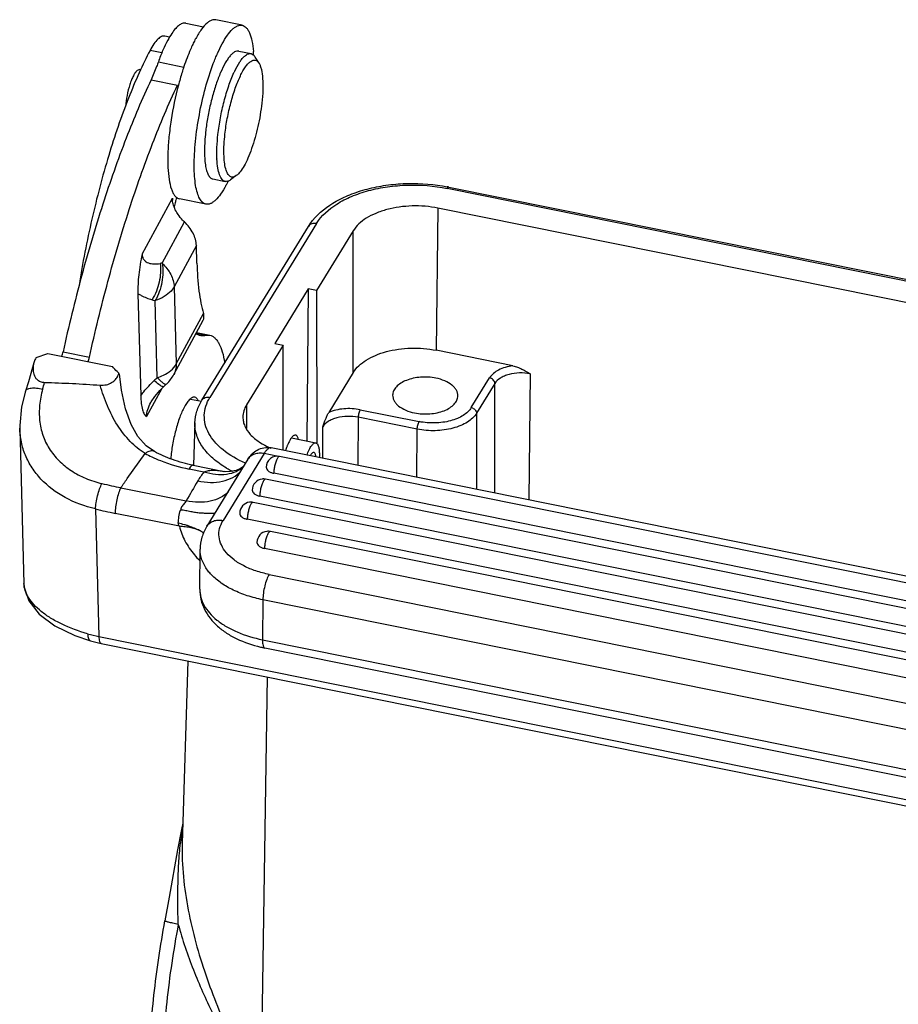
# Model space of a CAD drawing. Units: millimetres. Extents: x 2090 to 2684, y 588 to 1008.
# Drawn here: x 2144 to 2191, y 648 to 701 of the extents above; entities that cross this region are included whole.
import ezdxf

# ---------------------------------------------------------------- set-up
doc = ezdxf.new("R2010")
doc.units = ezdxf.units.MM
doc.header["$LTSCALE"] = 65.395
doc.layers.get('0').update_dxf_attribs({"linetype": 'CONTINUOUS', "lineweight": 30})

msp = doc.modelspace()

# ---------------------------------------------------------------- linework, layer by layer
at = {"color": 7, "linetype": 'Continuous'}
for p, q in [((2155.575, 700.449), (2154.157, 700.736)), ((2152.547, 700.55), (2152.412, 700.55)), ((2152.546, 700.551), (2153.504, 700.357)), ((2151.683, 699.807), (2151.423, 699.859)), ((2151.266, 698.97), (2150.634, 699.098)), ((2155.392, 699.058), (2156.054, 698.924)), ((2151.079, 698.483), (2152.454, 698.205)), ((2156.482, 698.406), (2156.278, 698.741)), ((2150.077, 698.065), (2149.941, 698.016)), ((2150.077, 698.065), (2150.14, 698.053)), ((2150.687, 697.519), (2152.105, 697.233)), ((2154.007, 692.197), (2154.668, 692.063)), ((2155.265, 692.375), (2154.946, 692.145)), ((2193.437, 686.264), (2166.575, 691.688)), ((2166.67, 691.766), (2193.325, 686.384)), ((2150.211, 688.164), (2151.832, 691.161)), ((2153.635, 690.843), (2152.217, 691.13)), ((2166.086, 690.632), (2165.991, 683.005)), ((2230.067, 677.713), (2166.086, 690.632)), ((2151.28, 687.681), (2152.478, 689.893)), ((2153.419, 680.328), (2159.138, 689.653)), ((2159.568, 689.804), (2153.849, 680.478)), ((2161.532, 689.407), (2159.572, 686.21)), ((2161.539, 681.807), (2161.532, 689.407)), ((2153.123, 688.626), (2151.925, 686.413)), ((2153.148, 687.686), (2153.123, 688.626)), ((2151.925, 686.413), (2152.037, 682.272)), ((2149.984, 686.05), (2150.133, 680.565)), ((2159.123, 686.301), (2157.326, 683.37)), ((2159.123, 686.301), (2159.048, 678.134)), ((2159.572, 686.21), (2159.123, 686.301)), ((2159.572, 686.21), (2159.579, 678.036)), ((2151.023, 681.532), (2150.91, 685.673)), ((2152.037, 682.272), (2153.5, 684.974)), ((2151.906, 681.702), (2153.484, 684.616)), ((2153.106, 683.918), (2153.638, 683.81)), ((2153.126, 683.955), (2153.842, 683.81)), ((2153.638, 683.81), (2153.843, 683.809)), ((2157.774, 683.279), (2155.813, 680.082)), ((2157.326, 683.37), (2157.774, 683.279)), ((2157.779, 677.639), (2157.774, 683.279)), ((2144.516, 682.62), (2145.152, 682.826)), ((2145.152, 682.826), (2148.616, 682.126)), ((2145.963, 682.921), (2147.381, 682.635)), ((2170.111, 682.173), (2165.991, 683.005)), ((2161.539, 681.807), (2160.229, 679.671)), ((2171.044, 681.737), (2170.959, 674.977)), ((2151.359, 681.051), (2151.481, 681.164)), ((2151.481, 681.163), (2151.481, 681.163)), ((2167.878, 679.929), (2168.858, 681.527)), ((2169.139, 681.225), (2168.159, 679.626)), ((2169.144, 675.344), (2169.139, 681.225)), ((2151.258, 680.949), (2150.447, 679.45)), ((2150.679, 680.208), (2150.68, 680.209)), ((2152.805, 680.389), (2153.391, 680.271)), ((2155.813, 680.082), (2155.815, 678.81)), ((2161.91, 679.815), (2165.076, 679.175)), ((2168.159, 679.626), (2168.162, 675.542)), ((2153.044, 679.118), (2152.975, 676.836)), ((2161.81, 679.41), (2161.778, 676.831)), ((2164.976, 678.77), (2161.81, 679.41)), ((2143.639, 678.844), (2143.866, 670.476)), ((2159.907, 677.209), (2159.905, 678.897)), ((2164.944, 676.192), (2164.976, 678.77)), ((2158.229, 678.299), (2159.53, 678.037)), ((2149.413, 676.117), (2150.368, 677.467)), ((2150.869, 677.57), (2150.868, 677.57)), ((2156.751, 677.458), (2154.55, 673.87)), ((2157.441, 677.318), (2156.751, 677.458)), ((2217.521, 665.576), (2157.132, 677.769)), ((2152.951, 676.837), (2154.62, 676.5)), ((2155.891, 677.156), (2153.69, 673.568)), ((2215.898, 665.538), (2157.588, 677.312)), ((2153.529, 676.47), (2152.733, 676.631)), ((2155.655, 676.772), (2155.497, 676.665)), ((2215.583, 664.63), (2157.273, 676.404)), ((2215.147, 664.313), (2156.836, 676.086)), ((2149.07, 675.632), (2152.572, 674.925)), ((2214.313, 663.103), (2156.167, 674.844)), ((2214.832, 663.405), (2156.521, 675.179)), ((2147.704, 674.492), (2147.889, 667.651)), ((2152.21, 673.559), (2148.765, 674.255)), ((2213.998, 662.196), (2155.852, 673.936)), ((2195.026, 665.621), (2157.093, 673.28)), ((2153.304, 670.184), (2153.323, 672.328)), ((2194.711, 664.713), (2156.778, 672.372)), ((2157.023, 670.975), (2209.853, 660.308)), ((2156.689, 669.618), (2156.67, 667.474)), ((2209.518, 658.951), (2156.689, 669.618)), ((2146.6, 667.692), (2147.442, 667.412)), ((2147.889, 667.651), (2224.723, 652.137)), ((2156.67, 667.474), (2209.499, 656.807)), ((2148.017, 667.273), (2224.851, 651.759)), ((2209.628, 656.36), (2156.799, 667.027)), ((2152.657, 666.336), (2152.36, 656.543)), ((2156.924, 665.475), (2156.569, 643.107)), ((2152.393, 657.633), (2152.317, 657.288)), ((2151.667, 653.662), (2151.436, 652.382)), ((2151.436, 652.382), (2151.436, 652.382))]:
    msp.add_line(p, q, dxfattribs=at)
for points in [[(2144.398, 682.327), (2144.327, 682.076), (2144.103, 681.316), (2143.945, 680.815)], [(2150.869, 677.57), (2150.419, 677.883), (2149.978, 678.379), (2149.619, 679.021), (2149.324, 679.855), (2149.109, 680.866), (2149.021, 681.595)], [(2150.68, 680.209), (2150.694, 680.235), (2150.885, 680.524), (2151.156, 680.847), (2151.359, 681.051)], [(2143.945, 680.815), (2143.731, 679.978), (2143.637, 678.976), (2143.639, 678.833)], [(2155.497, 676.665), (2155.249, 676.556), (2154.96, 676.493), (2154.7, 676.489), (2154.606, 676.503)], [(2143.865, 670.484), (2143.881, 670.286), (2144.125, 669.565), (2144.681, 668.85), (2145.531, 668.21), (2146.6, 667.692)], [(2152.317, 657.288), (2152.111, 656.2), (2151.667, 653.662)]]:
    msp.add_lwpolyline(points, dxfattribs=at)
for centre, radius, start, end in [((2149.686, 698.475), 6.518, 4.077, 5.0064), ((2149.179, 698.439), 7.026, 3.4199, 4.0804), ((2166.14, 693.62), 14.442, 161.4065, 162.6826), ((2160.419, 695.484), 5.81, 154.7753, 155.3375), ((2160.221, 695.577), 5.591, 154.457, 154.7738), ((2167.757, 693.117), 16.136, 162.6867, 165.2454), ((2165.482, 693.39), 11.94, 172.0233, 173.6175), ((2159.759, 693.529), 5.542, 182.5767, 182.794), ((2149.074, 694.896), 6.405, 331.602, 333.051), ((2148.513, 695.181), 7.034, 333.047, 333.7882), ((2164.847, 682.74), 9.208, 78.585, 79.097), ((2153.138, 691.197), 1.306, 181.5779, 185.9211), ((2154.668, 690.242), 2.775, 159.8885, 162.7368), ((2103.244, 692.354), 43.748, 347.2155, 347.5482), ((2104.662, 692.067), 43.748, 347.2155, 347.5482), ((2148.19, 681.984), 0.802, 334.3521, 344.7925), ((2150.138, 682.661), 2.011, 313.6887, 331.5243), ((2128.183, 685.624), 17.336, 344.2368, 345.5018), ((2154.361, 677.774), 5.026, 131.6179, 134.2013), ((2150.149, 682.653), 1.998, 311.8189, 313.6299), ((2153.751, 683.674), 7.068, 241.413, 244.6734), ((2157.469, 676.724), 0.6, 78.6537, 179.4747), ((2156.376, 674.13), 3.686, 140.5809, 149.6075), ((2157.623, 681.571), 5.677, 239.5077, 240.3996), ((2157.803, 681.894), 6.046, 240.4253, 242.9923), ((2155.566, 708.348), 33.354, 256.9823, 258.7705), ((2366.198, 550.855), 247.042, 149.56546, 149.85269), ((2156.717, 675.498), 0.6, 96.5689, 179.4758), ((2156.717, 675.494), 0.605, 78.6537, 96.4977), ((2156.048, 674.256), 0.6, 96.5689, 179.4758), ((2156.048, 674.251), 0.605, 78.6537, 96.4977), ((2154.323, 701.661), 27.964, 256.3084, 258.5367), ((2156.974, 672.692), 0.6, 96.5689, 179.4758), ((2156.974, 672.687), 0.605, 78.6537, 96.4977), ((2156.702, 675.114), 4.809, 219.8698, 224.9914), ((2149.496, 675.638), 8.148, 254.25, 258.6261), ((2149.575, 674.997), 7.879, 254.2797, 258.5961), ((2158.22, 674.071), 7.187, 256.6108, 258.589), ((2168.784, 654.809), 16.609, 171.1254, 173.4691), ((2171.662, 654.456), 19.509, 173.4002, 173.832)]:
    msp.add_arc(centre, radius, start, end, dxfattribs=at)
for points, knots in [([(2154.157, 700.736), (2154.123, 700.742), (2154.05, 700.746), (2153.937, 700.719), (2153.822, 700.661), (2153.748, 700.607), (2153.711, 700.576)], [0, 0, 0, 0, 0.213179, 0.442928, 0.702297, 1, 1, 1, 1]), ([(2152.412, 700.55), (2152.343, 700.535), (2152.193, 700.46), (2151.99, 700.268), (2151.779, 699.99), (2151.649, 699.77), (2151.583, 699.647)], [0, 0, 0, 0, 0.169235, 0.388653, 0.665711, 1, 1, 1, 1]), ([(2153.711, 700.576), (2153.593, 700.479), (2153.362, 700.207), (2153.179, 699.905), (2153.084, 699.729)], [0, 0, 0, 0, 0.433697, 1, 1, 1, 1]), ([(2154.502, 699.443), (2154.588, 699.603), (2154.756, 699.882), (2154.999, 700.183), (2155.193, 700.345), (2155.324, 700.421), (2155.452, 700.459), (2155.536, 700.457), (2155.575, 700.449)], [0, 0, 0, 0, 0.352369, 0.631628, 0.744177, 0.840497, 0.923935, 1, 1, 1, 1]), ([(2155.575, 700.449), (2155.614, 700.441), (2155.695, 700.409), (2155.8, 700.321), (2155.893, 700.194), (2156.01, 699.959), (2156.117, 699.57), (2156.162, 699.233), (2156.178, 699.044)], [0, 0, 0, 0, 0.075057, 0.157758, 0.253725, 0.366295, 0.646177, 1, 1, 1, 1]), ([(2151.423, 699.859), (2151.395, 699.865), (2151.333, 699.866), (2151.239, 699.837), (2151.142, 699.779), (2150.999, 699.656), (2150.82, 699.429), (2150.697, 699.218), (2150.634, 699.098)], [0, 0, 0, 0, 0.074967, 0.157555, 0.253439, 0.365947, 0.646155, 1, 1, 1, 1]), ([(2151.583, 699.647), (2151.489, 699.473), (2151.307, 699.09), (2151.154, 698.695), (2151.079, 698.483)], [0, 0, 0, 0, 0.467671, 1, 1, 1, 1]), ([(2153.084, 699.729), (2153.071, 699.705), (2153.017, 699.602), (2152.965, 699.498), (2152.927, 699.419)], [0, 0, 0, 0, 0.241328, 1, 1, 1, 1]), ([(2150.634, 699.098), (2150.426, 698.703), (2150.018, 697.86), (2149.237, 695.994), (2148.35, 693.382), (2147.468, 690.024), (2147.012, 687.683), (2146.821, 686.493)], [0, 0, 0, 0, 0.101202, 0.212447, 0.459006, 0.7265, 1, 1, 1, 1]), ([(2152.927, 699.419), (2152.884, 699.329), (2152.707, 698.939), (2152.557, 698.537), (2152.452, 698.225)], [0, 0, 0, 0, 0.231318, 1, 1, 1, 1]), ([(2153.635, 690.843), (2153.602, 690.85), (2153.537, 690.874), (2153.447, 690.937), (2153.366, 691.028), (2153.261, 691.193), (2153.156, 691.469), (2153.069, 691.873), (2153.016, 692.361), (2152.997, 692.923), (2153.014, 693.548), (2153.087, 694.465), (2153.262, 695.655), (2153.581, 697.053), (2153.929, 698.154), (2154.247, 698.936), (2154.415, 699.283), (2154.502, 699.443)], [0, 0, 0, 0, 0.011028, 0.022847, 0.036086, 0.05118, 0.087774, 0.133489, 0.188076, 0.25076, 0.320402, 0.395626, 0.556467, 0.719794, 0.871775, 0.939577, 1, 1, 1, 1]), ([(2155.392, 699.058), (2155.357, 699.065), (2155.279, 699.063), (2155.162, 699.013), (2155.042, 698.923), (2154.919, 698.792), (2154.793, 698.623), (2154.614, 698.332), (2154.398, 697.884), (2154.165, 697.264), (2153.956, 696.563), (2153.782, 695.816), (2153.694, 695.304), (2153.658, 695.047)], [0, 0, 0, 0, 0.023343, 0.050123, 0.082554, 0.12172, 0.167942, 0.221169, 0.347003, 0.494663, 0.657747, 0.828787, 1, 1, 1, 1]), ([(2151.079, 698.483), (2151.048, 698.397), (2150.929, 698.071), (2150.796, 697.75), (2150.687, 697.519)], [0, 0, 0, 0, 0.264694, 1, 1, 1, 1]), ([(2154.654, 694.605), (2154.686, 694.887), (2154.772, 695.452), (2154.957, 696.276), (2155.156, 696.931), (2155.336, 697.407), (2155.473, 697.718), (2155.613, 697.987), (2155.752, 698.211), (2155.89, 698.384), (2156.024, 698.506), (2156.155, 698.576), (2156.287, 698.583), (2156.403, 698.518), (2156.457, 698.447), (2156.482, 698.406)], [0, 0, 0, 0, 0.179958, 0.36221, 0.534401, 0.613096, 0.685131, 0.749426, 0.805154, 0.851828, 0.889526, 0.919338, 0.944244, 0.969453, 1, 1, 1, 1]), ([(2155.177, 697.988), (2155.257, 698.155), (2155.381, 698.387), (2155.572, 698.649), (2155.667, 698.751), (2155.714, 698.793)], [0, 0, 0, 0, 0.572399, 0.804781, 1, 1, 1, 1]), ([(2155.714, 698.793), (2155.743, 698.818), (2155.799, 698.862), (2155.886, 698.909), (2155.972, 698.932), (2156.028, 698.93), (2156.054, 698.924)], [0, 0, 0, 0, 0.301408, 0.561805, 0.790038, 1, 1, 1, 1]), ([(2156.054, 698.924), (2156.097, 698.916), (2156.188, 698.867), (2156.249, 698.787), (2156.278, 698.741)], [0, 0, 0, 0, 0.45162, 1, 1, 1, 1]), ([(2149.941, 698.016), (2149.903, 697.984), (2149.829, 697.894), (2149.731, 697.727), (2149.634, 697.511), (2149.509, 697.161), (2149.388, 696.682), (2149.33, 696.283), (2149.314, 696.083)], [0, 0, 0, 0, 0.071956, 0.166932, 0.282544, 0.414851, 0.708159, 1, 1, 1, 1]), ([(2156.482, 698.406), (2156.51, 698.36), (2156.56, 698.251), (2156.638, 697.978), (2156.691, 697.545), (2156.695, 696.941), (2156.66, 696.502), (2156.634, 696.268)], [0, 0, 0, 0, 0.07449, 0.164681, 0.391763, 0.674741, 1, 1, 1, 1]), ([(2150.687, 697.519), (2150.204, 696.491), (2149.276, 694.287), (2148.039, 690.765), (2146.912, 686.938), (2146.264, 684.281), (2145.963, 682.921)], [0, 0, 0, 0, 0.221643, 0.46642, 0.728143, 1, 1, 1, 1]), ([(2154.278, 694.584), (2154.311, 694.881), (2154.401, 695.479), (2154.594, 696.351), (2154.835, 697.165), (2155.033, 697.675), (2155.139, 697.908)], [0, 0, 0, 0, 0.260691, 0.525221, 0.776866, 1, 1, 1, 1]), ([(2147.381, 682.635), (2147.681, 683.995), (2148.33, 686.652), (2149.456, 690.479), (2150.694, 694.001), (2151.622, 696.205), (2152.105, 697.233)], [0, 0, 0, 0, 0.271857, 0.53358, 0.778357, 1, 1, 1, 1]), ([(2152.153, 697.227), (2151.992, 696.614), (2151.799, 695.69), (2151.643, 694.471), (2151.583, 693.621), (2151.582, 692.857), (2151.639, 692.209), (2151.737, 691.754), (2151.852, 691.471), (2151.919, 691.358), (2151.955, 691.311)], [0, 0, 0, 0, 0.315534, 0.468795, 0.6118, 0.739699, 0.848465, 0.935343, 0.970343, 1, 1, 1, 1]), ([(2156.634, 696.268), (2156.587, 695.846), (2156.446, 695.021), (2156.174, 694.038), (2155.903, 693.338), (2155.699, 692.918), (2155.496, 692.597), (2155.343, 692.431), (2155.265, 692.375)], [0, 0, 0, 0, 0.303801, 0.598269, 0.72829, 0.840509, 0.931558, 1, 1, 1, 1]), ([(2153.617, 694.717), (2153.598, 694.55), (2153.569, 694.226), (2153.551, 693.759), (2153.56, 693.337), (2153.596, 692.97), (2153.658, 692.667), (2153.733, 692.459), (2153.81, 692.335), (2153.884, 692.249), (2153.958, 692.206), (2154.007, 692.196)], [0, 0, 0, 0, 0.189616, 0.366005, 0.524965, 0.663544, 0.779607, 0.872256, 0.910314, 0.94355, 1, 1, 1, 1]), ([(2154.223, 693.279), (2154.214, 693.484), (2154.217, 693.92), (2154.253, 694.355), (2154.278, 694.584)], [0, 0, 0, 0, 0.470835, 1, 1, 1, 1]), ([(2155.265, 692.375), (2155.236, 692.354), (2155.18, 692.32), (2155.09, 692.293), (2155.003, 692.296), (2154.923, 692.332), (2154.853, 692.396), (2154.763, 692.528), (2154.68, 692.766), (2154.619, 693.121), (2154.593, 693.558), (2154.604, 694.062), (2154.634, 694.419), (2154.654, 694.605)], [0, 0, 0, 0, 0.038926, 0.072268, 0.102497, 0.133004, 0.167069, 0.207026, 0.308833, 0.442065, 0.60477, 0.792805, 1, 1, 1, 1]), ([(2154.668, 692.063), (2154.637, 692.069), (2154.573, 692.096), (2154.491, 692.172), (2154.42, 692.28), (2154.333, 692.481), (2154.258, 692.812), (2154.232, 693.098), (2154.224, 693.258)], [0, 0, 0, 0, 0.0712, 0.151064, 0.245688, 0.358263, 0.641346, 1, 1, 1, 1]), ([(2154.946, 692.145), (2154.902, 692.113), (2154.815, 692.063), (2154.712, 692.054), (2154.668, 692.063)], [0, 0, 0, 0, 0.548376, 1, 1, 1, 1]), ([(2154.708, 691.85), (2154.621, 691.69), (2154.453, 691.41), (2154.21, 691.11), (2154.017, 690.947), (2153.885, 690.872), (2153.757, 690.834), (2153.673, 690.836), (2153.635, 690.843)], [0, 0, 0, 0, 0.352369, 0.631628, 0.744177, 0.840497, 0.923935, 1, 1, 1, 1]), ([(2159.359, 689.966), (2159.702, 690.394), (2160.404, 690.929), (2161.481, 691.422), (2162.421, 691.711), (2163.432, 691.896), (2164.831, 692), (2165.897, 691.915), (2166.589, 691.782)], [0, 0, 0, 0, 0.211822, 0.330937, 0.457864, 0.590835, 0.727418, 1, 1, 1, 1]), ([(2159.568, 689.804), (2159.831, 690.232), (2160.46, 690.781), (2161.461, 691.288), (2162.381, 691.598), (2163.388, 691.799), (2164.799, 691.916), (2165.876, 691.829), (2166.575, 691.688)], [0, 0, 0, 0, 0.197814, 0.315052, 0.442817, 0.578614, 0.719219, 1, 1, 1, 1]), ([(2166.67, 691.766), (2166.654, 691.769), (2166.625, 691.754), (2166.598, 691.723), (2166.582, 691.701), (2166.575, 691.688)], [0, 0, 0, 0, 0.373367, 0.652456, 1, 1, 1, 1]), ([(2151.955, 691.311), (2151.964, 691.299), (2151.999, 691.257), (2152.04, 691.218), (2152.072, 691.194)], [0, 0, 0, 0, 0.267076, 1, 1, 1, 1]), ([(2152.072, 691.194), (2152.084, 691.186), (2152.128, 691.157), (2152.179, 691.137), (2152.217, 691.13)], [0, 0, 0, 0, 0.260327, 1, 1, 1, 1]), ([(2151.924, 690.701), (2151.913, 690.731), (2151.874, 690.848), (2151.848, 690.97), (2151.839, 691.062)], [0, 0, 0, 0, 0.257132, 1, 1, 1, 1]), ([(2152.136, 690.29), (2152.114, 690.323), (2152.031, 690.453), (2151.963, 690.593), (2151.924, 690.701)], [0, 0, 0, 0, 0.257598, 1, 1, 1, 1]), ([(2152.018, 691.065), (2152.009, 691.036), (2151.973, 690.916), (2151.945, 690.794), (2151.926, 690.701)], [0, 0, 0, 0, 0.242935, 1, 1, 1, 1]), ([(2166.086, 690.632), (2165.632, 690.724), (2164.932, 690.78), (2164.015, 690.704), (2163.36, 690.573), (2162.763, 690.372), (2162.112, 690.042), (2161.703, 689.685), (2161.532, 689.407)], [0, 0, 0, 0, 0.280794, 0.421382, 0.557183, 0.684951, 0.802175, 1, 1, 1, 1]), ([(2152.478, 689.893), (2152.445, 689.924), (2152.321, 690.046), (2152.209, 690.182), (2152.136, 690.29)], [0, 0, 0, 0, 0.255036, 1, 1, 1, 1]), ([(2153.123, 688.626), (2153.117, 688.853), (2152.973, 689.334), (2152.665, 689.719), (2152.478, 689.893)], [0, 0, 0, 0, 0.469465, 1, 1, 1, 1]), ([(2159.138, 689.653), (2159.155, 689.68), (2159.223, 689.788), (2159.299, 689.891), (2159.359, 689.966)], [0, 0, 0, 0, 0.246971, 1, 1, 1, 1]), ([(2159.568, 689.804), (2159.485, 689.821), (2159.354, 689.818), (2159.21, 689.742), (2159.158, 689.685), (2159.138, 689.653)], [0, 0, 0, 0, 0.528815, 0.769674, 1, 1, 1, 1]), ([(2150.211, 688.164), (2150.129, 687.796), (2150.013, 687.094), (2149.975, 686.383), (2149.984, 686.05)], [0, 0, 0, 0, 0.531785, 1, 1, 1, 1]), ([(2150.211, 688.164), (2150.212, 688.104), (2150.229, 687.991), (2150.306, 687.847), (2150.419, 687.748), (2150.551, 687.686), (2150.696, 687.651), (2150.904, 687.633), (2151.065, 687.647), (2151.172, 687.663)], [0, 0, 0, 0, 0.14442, 0.268825, 0.383968, 0.498434, 0.616436, 0.739404, 1, 1, 1, 1]), ([(2151.172, 687.663), (2151.219, 687.334), (2151.174, 686.646), (2150.921, 686.007), (2150.739, 685.718)], [0, 0, 0, 0, 0.493044, 1, 1, 1, 1]), ([(2151.28, 687.681), (2151.31, 687.517), (2151.335, 687.173), (2151.265, 686.483), (2151.086, 685.975), (2150.91, 685.673)], [0, 0, 0, 0, 0.240639, 0.495082, 1, 1, 1, 1]), ([(2151.28, 687.681), (2151.467, 687.506), (2151.775, 687.121), (2151.919, 686.64), (2151.925, 686.413)], [0, 0, 0, 0, 0.530537, 1, 1, 1, 1]), ([(2153.148, 687.686), (2153.162, 687.183), (2153.208, 686.461), (2153.352, 685.558), (2153.446, 685.159), (2153.5, 684.974)], [0, 0, 0, 0, 0.55158, 0.789346, 1, 1, 1, 1]), ([(2151.925, 686.413), (2151.881, 686.331), (2151.731, 686.127), (2151.388, 685.862), (2151.079, 685.727), (2150.91, 685.673)], [0, 0, 0, 0, 0.218659, 0.586096, 1, 1, 1, 1]), ([(2149.984, 686.05), (2150.04, 686.013), (2150.278, 685.873), (2150.538, 685.775), (2150.739, 685.718)], [0, 0, 0, 0, 0.243584, 1, 1, 1, 1]), ([(2150.739, 685.718), (2150.781, 685.705), (2150.838, 685.689), (2150.896, 685.676), (2150.91, 685.673)], [0, 0, 0, 0, 0.747683, 1, 1, 1, 1]), ([(2153.484, 684.616), (2153.51, 684.665), (2153.54, 684.788), (2153.518, 684.911), (2153.5, 684.974)], [0, 0, 0, 0, 0.457119, 1, 1, 1, 1]), ([(2153.095, 683.894), (2153.113, 683.884), (2153.185, 683.847), (2153.262, 683.822), (2153.321, 683.81)], [0, 0, 0, 0, 0.255131, 1, 1, 1, 1]), ([(2153.321, 683.81), (2153.347, 683.805), (2153.452, 683.789), (2153.56, 683.795), (2153.638, 683.81)], [0, 0, 0, 0, 0.244912, 1, 1, 1, 1]), ([(2153.843, 683.81), (2153.89, 683.8), (2153.986, 683.765), (2154.115, 683.671), (2154.233, 683.538), (2154.384, 683.293), (2154.534, 682.886), (2154.608, 682.528), (2154.64, 682.329)], [0, 0, 0, 0, 0.081924, 0.169931, 0.268824, 0.381815, 0.656477, 1, 1, 1, 1]), ([(2161.539, 681.807), (2161.706, 682.079), (2162.106, 682.428), (2162.742, 682.751), (2163.326, 682.947), (2163.966, 683.075), (2164.862, 683.149), (2165.547, 683.094), (2165.991, 683.005)], [0, 0, 0, 0, 0.197825, 0.315049, 0.442816, 0.578618, 0.719206, 1, 1, 1, 1]), ([(2144.398, 682.327), (2144.37, 682.228), (2144.338, 682.022), (2144.371, 681.76), (2144.458, 681.563), (2144.57, 681.422), (2144.745, 681.313), (2144.89, 681.286), (2144.967, 681.284)], [0, 0, 0, 0, 0.223657, 0.446046, 0.562232, 0.687809, 0.832261, 1, 1, 1, 1]), ([(2144.516, 682.62), (2144.503, 682.596), (2144.456, 682.502), (2144.418, 682.403), (2144.398, 682.327)], [0, 0, 0, 0, 0.255514, 1, 1, 1, 1]), ([(2148.964, 681.774), (2148.933, 681.802), (2148.813, 681.915), (2148.697, 682.033), (2148.616, 682.126)], [0, 0, 0, 0, 0.253926, 1, 1, 1, 1]), ([(2151.023, 681.532), (2151.137, 681.569), (2151.528, 681.724), (2151.893, 682.005), (2152.037, 682.272)], [0, 0, 0, 0, 0.283262, 1, 1, 1, 1]), ([(2152.037, 682.272), (2152.04, 682.172), (2152.022, 681.974), (2151.952, 681.787), (2151.906, 681.702)], [0, 0, 0, 0, 0.507919, 1, 1, 1, 1]), ([(2170.111, 682.173), (2169.972, 682.153), (2169.706, 682.097), (2169.259, 681.924), (2168.968, 681.708), (2168.858, 681.527)], [0, 0, 0, 0, 0.292059, 0.560596, 1, 1, 1, 1]), ([(2170.111, 682.173), (2170.194, 682.156), (2170.358, 682.104), (2170.672, 681.96), (2170.895, 681.826), (2171.044, 681.737)], [0, 0, 0, 0, 0.246566, 0.497063, 1, 1, 1, 1]), ([(2147.957, 681.133), (2148.067, 681.125), (2148.284, 681.139), (2148.57, 681.251), (2148.783, 681.424), (2148.879, 681.566), (2148.913, 681.637)], [0, 0, 0, 0, 0.290549, 0.559061, 0.792836, 1, 1, 1, 1]), ([(2149.021, 681.595), (2149.02, 681.61), (2149.01, 681.672), (2148.986, 681.732), (2148.964, 681.774)], [0, 0, 0, 0, 0.237175, 1, 1, 1, 1]), ([(2165.977, 681.51), (2165.709, 681.564), (2165.295, 681.588), (2164.764, 681.513), (2164.401, 681.406), (2164.092, 681.254), (2163.852, 681.064), (2163.695, 680.841), (2163.656, 680.673), (2163.655, 680.594)], [0, 0, 0, 0, 0.2981, 0.444987, 0.583096, 0.708182, 0.818031, 0.913563, 1, 1, 1, 1]), ([(2171.044, 681.737), (2170.854, 681.776), (2170.468, 681.807), (2169.996, 681.743), (2169.654, 681.629), (2169.382, 681.491), (2169.211, 681.341), (2169.139, 681.225)], [0, 0, 0, 0, 0.280936, 0.556966, 0.684795, 0.802078, 1, 1, 1, 1]), ([(2144.967, 681.284), (2145.467, 681.267), (2146.463, 681.227), (2147.46, 681.17), (2147.957, 681.133)], [0, 0, 0, 0, 0.500555, 1, 1, 1, 1]), ([(2150.368, 677.467), (2150.076, 677.645), (2149.668, 677.987), (2149.199, 678.526), (2148.76, 679.147), (2148.324, 680.018), (2148.064, 680.755), (2147.957, 681.133)], [0, 0, 0, 0, 0.228772, 0.351493, 0.478191, 0.737126, 1, 1, 1, 1]), ([(2150.133, 680.565), (2150.186, 680.638), (2150.408, 680.925), (2150.659, 681.189), (2150.857, 681.377)], [0, 0, 0, 0, 0.246844, 1, 1, 1, 1]), ([(2151.276, 681.065), (2151.25, 681.078), (2151.191, 681.113), (2151.049, 681.214), (2150.937, 681.308), (2150.857, 681.377)], [0, 0, 0, 0, 0.166247, 0.390527, 1, 1, 1, 1]), ([(2151.358, 681.228), (2151.308, 681.267), (2151.195, 681.367), (2151.085, 681.471), (2151.023, 681.532)], [0, 0, 0, 0, 0.419868, 1, 1, 1, 1]), ([(2151.359, 681.051), (2151.352, 681.044), (2151.318, 681.044), (2151.293, 681.057), (2151.276, 681.065)], [0, 0, 0, 0, 0.352747, 1, 1, 1, 1]), ([(2151.443, 681.17), (2151.437, 681.173), (2151.407, 681.191), (2151.38, 681.211), (2151.358, 681.228)], [0, 0, 0, 0, 0.190363, 1, 1, 1, 1]), ([(2151.481, 681.164), (2151.478, 681.16), (2151.462, 681.161), (2151.451, 681.167), (2151.443, 681.17)], [0, 0, 0, 0, 0.355444, 1, 1, 1, 1]), ([(2167.155, 680.562), (2167.156, 680.613), (2167.142, 680.719), (2167.078, 680.872), (2166.973, 681.017), (2166.776, 681.201), (2166.443, 681.388), (2166.141, 681.477), (2165.977, 681.51)], [0, 0, 0, 0, 0.095293, 0.195185, 0.303342, 0.421882, 0.691789, 1, 1, 1, 1]), ([(2169.139, 681.225), (2169.139, 681.294), (2169.068, 681.438), (2168.933, 681.512), (2168.858, 681.527)], [0, 0, 0, 0, 0.47608, 1, 1, 1, 1]), ([(2143.945, 680.815), (2143.953, 680.837), (2143.98, 680.881), (2144.049, 680.929), (2144.142, 680.962), (2144.257, 680.982), (2144.392, 680.987), (2144.599, 680.973), (2144.759, 680.943), (2144.868, 680.914)], [0, 0, 0, 0, 0.07036, 0.151713, 0.250569, 0.368823, 0.505765, 0.65912, 1, 1, 1, 1]), ([(2144.868, 680.914), (2144.791, 680.637), (2144.683, 680.081), (2144.679, 679.244), (2144.85, 678.445), (2145.199, 677.708), (2145.722, 677.061), (2146.393, 676.527), (2147.177, 676.105), (2147.754, 675.921), (2148.053, 675.851)], [0, 0, 0, 0, 0.127458, 0.249512, 0.36822, 0.486566, 0.607561, 0.733298, 0.864102, 1, 1, 1, 1]), ([(2150.133, 680.565), (2150.136, 680.428), (2150.152, 680.176), (2150.201, 679.881), (2150.263, 679.691), (2150.325, 679.559), (2150.393, 679.477), (2150.447, 679.45)], [0, 0, 0, 0, 0.346969, 0.632257, 0.748932, 0.848197, 1, 1, 1, 1]), ([(2163.655, 680.594), (2163.655, 680.542), (2163.669, 680.436), (2163.733, 680.283), (2163.837, 680.139), (2164.034, 679.954), (2164.368, 679.767), (2164.67, 679.678), (2164.833, 679.645)], [0, 0, 0, 0, 0.095293, 0.195185, 0.303342, 0.421882, 0.691789, 1, 1, 1, 1]), ([(2164.833, 679.645), (2165.101, 679.591), (2165.516, 679.567), (2166.047, 679.643), (2166.409, 679.749), (2166.718, 679.901), (2166.958, 680.092), (2167.115, 680.314), (2167.154, 680.482), (2167.155, 680.562)], [0, 0, 0, 0, 0.2981, 0.444987, 0.583096, 0.708182, 0.818031, 0.913563, 1, 1, 1, 1]), ([(2150.447, 679.45), (2150.443, 679.575), (2150.5, 679.842), (2150.612, 680.083), (2150.679, 680.208)], [0, 0, 0, 0, 0.470012, 1, 1, 1, 1]), ([(2153.03, 680.487), (2153.01, 680.491), (2152.968, 680.492), (2152.902, 680.472), (2152.835, 680.434), (2152.736, 680.351), (2152.612, 680.198), (2152.527, 680.055), (2152.483, 679.973)], [0, 0, 0, 0, 0.076063, 0.159469, 0.255777, 0.368314, 0.647669, 1, 1, 1, 1]), ([(2153.217, 680.306), (2153.195, 680.352), (2153.148, 680.429), (2153.068, 680.479), (2153.03, 680.487)], [0, 0, 0, 0, 0.563395, 1, 1, 1, 1]), ([(2153.044, 679.118), (2153.05, 679.328), (2153.124, 679.754), (2153.307, 680.144), (2153.419, 680.328)], [0, 0, 0, 0, 0.493384, 1, 1, 1, 1]), ([(2153.419, 680.328), (2153.439, 680.359), (2153.491, 680.417), (2153.635, 680.493), (2153.766, 680.495), (2153.849, 680.478)], [0, 0, 0, 0, 0.230326, 0.471185, 1, 1, 1, 1]), ([(2155.755, 676.952), (2155.327, 677.136), (2154.731, 677.469), (2154.106, 678.06), (2153.777, 678.522), (2153.58, 679.013), (2153.524, 679.518), (2153.612, 680.02), (2153.758, 680.33), (2153.849, 680.478)], [0, 0, 0, 0, 0.30422, 0.437626, 0.559159, 0.671435, 0.778738, 0.886544, 1, 1, 1, 1]), ([(2155.813, 680.082), (2155.751, 679.98), (2155.652, 679.767), (2155.617, 679.533), (2155.617, 679.42)], [0, 0, 0, 0, 0.512717, 1, 1, 1, 1]), ([(2152.483, 679.973), (2152.384, 679.792), (2152.207, 679.375), (2151.996, 678.693), (2151.832, 677.948), (2151.763, 677.435), (2151.741, 677.181)], [0, 0, 0, 0, 0.212888, 0.465992, 0.736624, 1, 1, 1, 1]), ([(2159.905, 678.897), (2159.956, 679.038), (2160.03, 679.244), (2160.139, 679.502), (2160.197, 679.619), (2160.229, 679.671)], [0, 0, 0, 0, 0.534209, 0.782566, 1, 1, 1, 1]), ([(2161.81, 679.41), (2161.62, 679.448), (2161.234, 679.479), (2160.762, 679.416), (2160.42, 679.301), (2160.148, 679.163), (2159.977, 679.014), (2159.905, 678.897)], [0, 0, 0, 0, 0.280935, 0.556965, 0.684795, 0.802078, 1, 1, 1, 1]), ([(2161.91, 679.815), (2161.624, 679.872), (2161.181, 679.895), (2160.618, 679.808), (2160.352, 679.723), (2160.229, 679.671)], [0, 0, 0, 0, 0.51314, 0.764984, 1, 1, 1, 1]), ([(2161.91, 679.815), (2161.895, 679.79), (2161.868, 679.729), (2161.828, 679.595), (2161.811, 679.484), (2161.81, 679.41)], [0, 0, 0, 0, 0.20905, 0.469742, 1, 1, 1, 1]), ([(2168.159, 679.626), (2168.04, 679.432), (2167.754, 679.182), (2167.299, 678.952), (2166.728, 678.76), (2165.939, 678.655), (2165.293, 678.706), (2164.976, 678.77)], [0, 0, 0, 0, 0.197915, 0.315195, 0.443024, 0.719077, 1, 1, 1, 1]), ([(2167.878, 679.929), (2167.773, 679.758), (2167.521, 679.538), (2167.121, 679.335), (2166.618, 679.166), (2165.924, 679.074), (2165.355, 679.119), (2165.076, 679.175)], [0, 0, 0, 0, 0.197918, 0.315197, 0.443024, 0.719074, 1, 1, 1, 1]), ([(2167.878, 679.929), (2167.952, 679.914), (2168.088, 679.839), (2168.159, 679.696), (2168.159, 679.626)], [0, 0, 0, 0, 0.523919, 1, 1, 1, 1]), ([(2154.742, 676.679), (2154.482, 676.833), (2154.011, 677.162), (2153.453, 677.762), (2153.108, 678.422), (2153.037, 678.893), (2153.044, 679.118)], [0, 0, 0, 0, 0.291398, 0.550807, 0.783159, 1, 1, 1, 1]), ([(2155.617, 679.42), (2155.617, 679.339), (2155.635, 679.175), (2155.742, 678.845), (2156.015, 678.448), (2156.505, 678.051), (2156.904, 677.849), (2157.123, 677.76)], [0, 0, 0, 0, 0.10231, 0.207718, 0.436661, 0.700124, 1, 1, 1, 1]), ([(2164.976, 678.77), (2164.977, 678.845), (2164.994, 678.955), (2165.034, 679.09), (2165.061, 679.15), (2165.076, 679.175)], [0, 0, 0, 0, 0.530257, 0.79095, 1, 1, 1, 1]), ([(2147.704, 674.492), (2147.137, 674.626), (2146.069, 675.019), (2144.941, 675.859), (2144.285, 676.686), (2143.928, 677.359), (2143.704, 678.081), (2143.646, 678.582), (2143.639, 678.833)], [0, 0, 0, 0, 0.273021, 0.526799, 0.647494, 0.765375, 0.882171, 1, 1, 1, 1]), ([(2158.445, 678.449), (2158.429, 678.452), (2158.395, 678.451), (2158.343, 678.428), (2158.29, 678.386), (2158.211, 678.298), (2158.115, 678.143), (2158.05, 678.002), (2158.017, 677.922)], [0, 0, 0, 0, 0.065717, 0.141841, 0.234951, 0.34807, 0.635878, 1, 1, 1, 1]), ([(2158.591, 678.242), (2158.584, 678.27), (2158.567, 678.321), (2158.534, 678.385), (2158.494, 678.43), (2158.461, 678.446), (2158.445, 678.449)], [0, 0, 0, 0, 0.328257, 0.596911, 0.814373, 1, 1, 1, 1]), ([(2158.017, 677.922), (2158.007, 677.899), (2157.967, 677.798), (2157.931, 677.696), (2157.906, 677.617)], [0, 0, 0, 0, 0.237713, 1, 1, 1, 1]), ([(2159.053, 677.383), (2159.089, 677.48), (2159.145, 677.617), (2159.232, 677.781), (2159.295, 677.878), (2159.356, 677.954), (2159.415, 678.007), (2159.473, 678.037), (2159.513, 678.04), (2159.53, 678.037)], [0, 0, 0, 0, 0.366204, 0.522332, 0.657825, 0.771733, 0.864255, 0.938096, 1, 1, 1, 1]), ([(2159.53, 678.037), (2159.599, 678.023), (2159.655, 677.913), (2159.687, 677.792), (2159.711, 677.66), (2159.718, 677.554), (2159.72, 677.48)], [0, 0, 0, 0, 0.344412, 0.478969, 0.633996, 1, 1, 1, 1]), ([(2150.868, 677.57), (2150.836, 677.588), (2150.759, 677.611), (2150.632, 677.601), (2150.498, 677.552), (2150.412, 677.499), (2150.368, 677.467)], [0, 0, 0, 0, 0.207163, 0.435576, 0.69887, 1, 1, 1, 1]), ([(2152.951, 676.837), (2152.575, 676.913), (2151.859, 677.105), (2151.179, 677.401), (2150.868, 677.57)], [0, 0, 0, 0, 0.520538, 1, 1, 1, 1]), ([(2155.891, 677.156), (2155.951, 677.254), (2156.093, 677.445), (2156.383, 677.673), (2156.745, 677.8), (2157.006, 677.795), (2157.132, 677.769)], [0, 0, 0, 0, 0.233926, 0.481179, 0.738712, 1, 1, 1, 1]), ([(2156.751, 677.458), (2156.664, 677.475), (2156.492, 677.49), (2156.244, 677.445), (2156.033, 677.334), (2155.93, 677.219), (2155.891, 677.156)], [0, 0, 0, 0, 0.274057, 0.530877, 0.770606, 1, 1, 1, 1]), ([(2157.132, 677.769), (2157.103, 677.775), (2157.035, 677.766), (2156.94, 677.702), (2156.842, 677.597), (2156.782, 677.508), (2156.751, 677.458)], [0, 0, 0, 0, 0.167533, 0.378763, 0.655011, 1, 1, 1, 1]), ([(2159.427, 677.522), (2159.412, 677.525), (2159.377, 677.52), (2159.33, 677.485), (2159.28, 677.429), (2159.25, 677.382), (2159.235, 677.355)], [0, 0, 0, 0, 0.163482, 0.373583, 0.650982, 1, 1, 1, 1]), ([(2159.539, 677.295), (2159.535, 677.325), (2159.525, 677.38), (2159.501, 677.451), (2159.471, 677.501), (2159.441, 677.519), (2159.427, 677.522)], [0, 0, 0, 0, 0.349366, 0.626606, 0.836478, 1, 1, 1, 1]), ([(2159.72, 677.48), (2159.72, 677.462), (2159.721, 677.388), (2159.72, 677.313), (2159.717, 677.257)], [0, 0, 0, 0, 0.238189, 1, 1, 1, 1]), ([(2150.727, 677.285), (2150.88, 677.212), (2151.527, 676.932), (2152.209, 676.737), (2152.733, 676.631)], [0, 0, 0, 0, 0.240692, 1, 1, 1, 1]), ([(2152.951, 676.837), (2152.915, 676.844), (2152.847, 676.801), (2152.785, 676.721), (2152.75, 676.664), (2152.733, 676.631)], [0, 0, 0, 0, 0.360165, 0.643408, 1, 1, 1, 1]), ([(2157.474, 677.219), (2157.443, 677.168), (2157.389, 677.046), (2157.329, 676.844), (2157.287, 676.625), (2157.274, 676.476), (2157.273, 676.404)], [0, 0, 0, 0, 0.20914, 0.470006, 0.746634, 1, 1, 1, 1]), ([(2157.588, 677.312), (2157.569, 677.316), (2157.535, 677.298), (2157.501, 677.26), (2157.483, 677.234), (2157.474, 677.219)], [0, 0, 0, 0, 0.373401, 0.652495, 1, 1, 1, 1]), ([(2153.197, 675.995), (2153.421, 675.945), (2153.866, 675.89), (2154.51, 675.949), (2155.078, 676.153), (2155.388, 676.388), (2155.514, 676.523)], [0, 0, 0, 0, 0.278438, 0.53793, 0.777184, 1, 1, 1, 1]), ([(2155.669, 676.766), (2155.549, 676.652), (2155.255, 676.459), (2154.727, 676.317), (2154.135, 676.317), (2153.732, 676.406), (2153.529, 676.47)], [0, 0, 0, 0, 0.220003, 0.456746, 0.71664, 1, 1, 1, 1]), ([(2153.529, 676.47), (2153.607, 676.509), (2153.779, 676.561), (2154.05, 676.576), (2154.326, 676.553), (2154.511, 676.522), (2154.603, 676.503)], [0, 0, 0, 0, 0.238812, 0.486198, 0.740917, 1, 1, 1, 1]), ([(2156.869, 676.729), (2156.869, 676.693), (2156.892, 676.615), (2156.982, 676.52), (2157.113, 676.446), (2157.217, 676.415), (2157.273, 676.404)], [0, 0, 0, 0, 0.194086, 0.420258, 0.691135, 1, 1, 1, 1]), ([(2147.704, 674.492), (2147.708, 674.604), (2147.735, 674.843), (2147.811, 675.201), (2147.915, 675.545), (2148.003, 675.758), (2148.053, 675.851)], [0, 0, 0, 0, 0.238828, 0.510389, 0.776553, 1, 1, 1, 1]), ([(2149.07, 675.632), (2149.099, 675.673), (2149.155, 675.754), (2149.238, 675.876), (2149.324, 675.997), (2149.384, 676.076), (2149.413, 676.117)], [0, 0, 0, 0, 0.249226, 0.497843, 0.748317, 1, 1, 1, 1]), ([(2156.722, 675.993), (2156.691, 675.943), (2156.638, 675.82), (2156.577, 675.619), (2156.535, 675.399), (2156.522, 675.25), (2156.521, 675.179)], [0, 0, 0, 0, 0.20914, 0.470006, 0.746634, 1, 1, 1, 1]), ([(2156.836, 676.086), (2156.818, 676.09), (2156.783, 676.072), (2156.75, 676.035), (2156.731, 676.008), (2156.722, 675.993)], [0, 0, 0, 0, 0.373401, 0.652495, 1, 1, 1, 1]), ([(2149.07, 675.632), (2149.02, 675.54), (2148.934, 675.325), (2148.839, 674.978), (2148.777, 674.613), (2148.762, 674.369), (2148.765, 674.255)], [0, 0, 0, 0, 0.221319, 0.486544, 0.758868, 1, 1, 1, 1]), ([(2154.85, 675.415), (2154.722, 675.288), (2154.411, 675.068), (2153.854, 674.877), (2153.224, 674.824), (2152.791, 674.878), (2152.572, 674.925)], [0, 0, 0, 0, 0.22331, 0.463091, 0.722528, 1, 1, 1, 1]), ([(2156.118, 675.504), (2156.117, 675.468), (2156.14, 675.389), (2156.23, 675.294), (2156.362, 675.221), (2156.465, 675.19), (2156.521, 675.179)], [0, 0, 0, 0, 0.194086, 0.420258, 0.691135, 1, 1, 1, 1]), ([(2152.572, 674.925), (2152.548, 674.89), (2152.475, 674.799), (2152.355, 674.647), (2152.28, 674.51), (2152.26, 674.434)], [0, 0, 0, 0, 0.219356, 0.596332, 1, 1, 1, 1]), ([(2156.052, 674.751), (2156.022, 674.7), (2155.968, 674.578), (2155.908, 674.376), (2155.866, 674.157), (2155.853, 674.008), (2155.852, 673.936)], [0, 0, 0, 0, 0.20914, 0.470006, 0.746634, 1, 1, 1, 1]), ([(2156.167, 674.844), (2156.148, 674.848), (2156.114, 674.83), (2156.08, 674.793), (2156.062, 674.766), (2156.052, 674.751)], [0, 0, 0, 0, 0.373401, 0.652495, 1, 1, 1, 1]), ([(2152.148, 673.723), (2152.153, 673.84), (2152.18, 674.079), (2152.229, 674.315), (2152.26, 674.434)], [0, 0, 0, 0, 0.486021, 1, 1, 1, 1]), ([(2154.12, 674.262), (2154.004, 674.249), (2153.816, 674.245), (2153.552, 674.252), (2153.323, 674.266), (2153.076, 674.293), (2152.816, 674.344), (2152.545, 674.402), (2152.357, 674.428), (2152.26, 674.434)], [0, 0, 0, 0, 0.187468, 0.299626, 0.422765, 0.555489, 0.696809, 0.845484, 1, 1, 1, 1]), ([(2155.448, 674.262), (2155.448, 674.226), (2155.471, 674.147), (2155.561, 674.052), (2155.692, 673.978), (2155.796, 673.948), (2155.852, 673.936)], [0, 0, 0, 0, 0.194086, 0.420258, 0.691135, 1, 1, 1, 1]), ([(2152.148, 673.723), (2152.146, 673.694), (2152.157, 673.634), (2152.19, 673.583), (2152.21, 673.559)], [0, 0, 0, 0, 0.488374, 1, 1, 1, 1]), ([(2153.358, 673.305), (2153.271, 673.348), (2153.087, 673.431), (2152.847, 673.521), (2152.644, 673.596), (2152.427, 673.659), (2152.261, 673.7), (2152.148, 673.723)], [0, 0, 0, 0, 0.226615, 0.471258, 0.59978, 0.73073, 1, 1, 1, 1]), ([(2153.69, 673.568), (2153.729, 673.631), (2153.833, 673.746), (2154.044, 673.857), (2154.291, 673.902), (2154.464, 673.887), (2154.55, 673.87)], [0, 0, 0, 0, 0.229183, 0.469018, 0.725873, 1, 1, 1, 1]), ([(2157.023, 670.975), (2156.783, 671.024), (2156.322, 671.145), (2155.687, 671.405), (2155.15, 671.73), (2154.731, 672.109), (2154.445, 672.533), (2154.311, 672.989), (2154.344, 673.453), (2154.469, 673.737), (2154.55, 673.87)], [0, 0, 0, 0, 0.164649, 0.318262, 0.45809, 0.583106, 0.694481, 0.796331, 0.895583, 1, 1, 1, 1]), ([(2153.358, 673.305), (2153.348, 673.31), (2153.327, 673.319), (2153.286, 673.336), (2153.234, 673.359), (2153.17, 673.384), (2153.082, 673.415), (2152.968, 673.448), (2152.776, 673.493), (2152.523, 673.534), (2152.316, 673.553), (2152.21, 673.559)], [0, 0, 0, 0, 0.02793, 0.056129, 0.113661, 0.171949, 0.230769, 0.350458, 0.473583, 0.730032, 1, 1, 1, 1]), ([(2152.21, 673.559), (2152.275, 673.288), (2152.489, 672.743), (2152.819, 672.261), (2153.011, 672.031)], [0, 0, 0, 0, 0.481829, 1, 1, 1, 1]), ([(2153.69, 673.568), (2153.576, 673.382), (2153.393, 672.981), (2153.325, 672.545), (2153.323, 672.328)], [0, 0, 0, 0, 0.501649, 1, 1, 1, 1]), ([(2153.358, 673.305), (2153.372, 673.297), (2153.426, 673.263), (2153.48, 673.228), (2153.519, 673.201)], [0, 0, 0, 0, 0.255982, 1, 1, 1, 1]), ([(2156.978, 673.186), (2156.947, 673.136), (2156.894, 673.014), (2156.834, 672.812), (2156.792, 672.593), (2156.778, 672.443), (2156.778, 672.372)], [0, 0, 0, 0, 0.20914, 0.470006, 0.746634, 1, 1, 1, 1]), ([(2157.093, 673.28), (2157.074, 673.284), (2157.039, 673.265), (2157.006, 673.228), (2156.988, 673.202), (2156.978, 673.186)], [0, 0, 0, 0, 0.373401, 0.652495, 1, 1, 1, 1]), ([(2156.374, 672.697), (2156.374, 672.661), (2156.397, 672.583), (2156.487, 672.488), (2156.618, 672.414), (2156.722, 672.383), (2156.778, 672.372)], [0, 0, 0, 0, 0.194086, 0.420258, 0.691135, 1, 1, 1, 1]), ([(2153.718, 671.209), (2153.594, 671.376), (2153.393, 671.731), (2153.322, 672.135), (2153.323, 672.328)], [0, 0, 0, 0, 0.519057, 1, 1, 1, 1]), ([(2153.943, 670.945), (2153.923, 670.966), (2153.843, 671.05), (2153.769, 671.14), (2153.718, 671.209)], [0, 0, 0, 0, 0.255869, 1, 1, 1, 1]), ([(2147.284, 667.797), (2146.805, 667.932), (2146.121, 668.178), (2145.306, 668.617), (2144.806, 668.965), (2144.404, 669.333), (2144.107, 669.713), (2143.92, 670.096), (2143.869, 670.359), (2143.865, 670.483)], [0, 0, 0, 0, 0.326201, 0.472328, 0.605007, 0.723428, 0.827674, 0.919033, 1, 1, 1, 1]), ([(2156.689, 669.618), (2156.407, 669.675), (2155.865, 669.815), (2155.113, 670.112), (2154.466, 670.481), (2154.099, 670.783), (2153.943, 670.945)], [0, 0, 0, 0, 0.279453, 0.541687, 0.782557, 1, 1, 1, 1]), ([(2157.023, 670.975), (2156.972, 670.891), (2156.883, 670.687), (2156.782, 670.351), (2156.712, 669.986), (2156.69, 669.737), (2156.689, 669.618)], [0, 0, 0, 0, 0.209166, 0.470011, 0.746604, 1, 1, 1, 1]), ([(2153.304, 670.184), (2153.302, 669.998), (2153.345, 669.623), (2153.542, 669.092), (2153.851, 668.608), (2154.256, 668.183), (2154.741, 667.816), (2155.492, 667.397), (2156.121, 667.184), (2156.556, 667.08)], [0, 0, 0, 0, 0.115316, 0.230919, 0.348189, 0.468355, 0.592982, 0.723094, 1, 1, 1, 1]), ([(2153.304, 670.184), (2153.302, 670.037), (2153.342, 669.733), (2153.526, 669.296), (2153.824, 668.884), (2154.228, 668.505), (2154.728, 668.167), (2155.53, 667.767), (2156.203, 667.569), (2156.67, 667.474)], [0, 0, 0, 0, 0.095227, 0.195079, 0.303166, 0.421675, 0.551399, 0.691982, 1, 1, 1, 1]), ([(2147.284, 667.797), (2147.283, 667.747), (2147.291, 667.657), (2147.323, 667.54), (2147.367, 667.453), (2147.416, 667.419), (2147.44, 667.413)], [0, 0, 0, 0, 0.338674, 0.617532, 0.830179, 1, 1, 1, 1]), ([(2147.889, 667.651), (2147.89, 667.6), (2147.897, 667.509), (2147.921, 667.379), (2147.971, 667.283), (2148.017, 667.273)], [0, 0, 0, 0, 0.365996, 0.655315, 1, 1, 1, 1]), ([(2156.67, 667.474), (2156.669, 667.415), (2156.673, 667.309), (2156.692, 667.185), (2156.718, 667.108), (2156.744, 667.059), (2156.776, 667.031), (2156.799, 667.027)], [0, 0, 0, 0, 0.365024, 0.654038, 0.767409, 0.860648, 1, 1, 1, 1]), ([(2152.149, 652.199), (2152.136, 652.562), (2152.123, 653.289), (2152.129, 654.38), (2152.168, 655.468), (2152.227, 656.192), (2152.265, 656.552)], [0, 0, 0, 0, 0.250297, 0.500575, 0.750591, 1, 1, 1, 1]), ([(2152.36, 656.543), (2152.343, 655.947), (2152.393, 654.746), (2152.745, 652.368), (2153.554, 649.474), (2154.898, 646.186), (2155.99, 644.107), (2156.569, 643.107)], [0, 0, 0, 0, 0.125673, 0.252478, 0.506069, 0.756349, 1, 1, 1, 1]), ([(2150.604, 644.71), (2150.613, 645.307), (2150.666, 646.54), (2150.893, 649.105), (2151.189, 651.063), (2151.436, 652.382)], [0, 0, 0, 0, 0.232077, 0.478901, 1, 1, 1, 1]), ([(2152.149, 652.199), (2151.89, 650.817), (2151.58, 648.767), (2151.342, 646.084), (2151.287, 644.798), (2151.277, 644.176)], [0, 0, 0, 0, 0.522129, 0.768804, 1, 1, 1, 1]), ([(2152.149, 652.199), (2152.099, 652.209), (2152.003, 652.229), (2151.865, 652.258), (2151.743, 652.286), (2151.638, 652.312), (2151.554, 652.335), (2151.492, 652.353), (2151.456, 652.367), (2151.44, 652.375), (2151.436, 652.38), (2151.436, 652.382)], [0, 0, 0, 0, 0.206392, 0.398406, 0.570172, 0.717388, 0.836365, 0.924079, 0.978359, 0.992878, 1, 1, 1, 1]), ([(2152.149, 652.199), (2152.371, 651.372), (2152.919, 649.748), (2153.967, 647.415), (2155.187, 645.197), (2156.096, 643.789), (2156.569, 643.107)], [0, 0, 0, 0, 0.252864, 0.50519, 0.754866, 1, 1, 1, 1])]:
    msp.add_open_spline(points, degree=3, knots=knots, dxfattribs=at)
msp.add_open_spline([(2151.28, 687.681), (2151.244, 687.674), (2151.208, 687.668), (2151.172, 687.663)], degree=3, dxfattribs=at)

doc.saveas('drawing.dxf')
